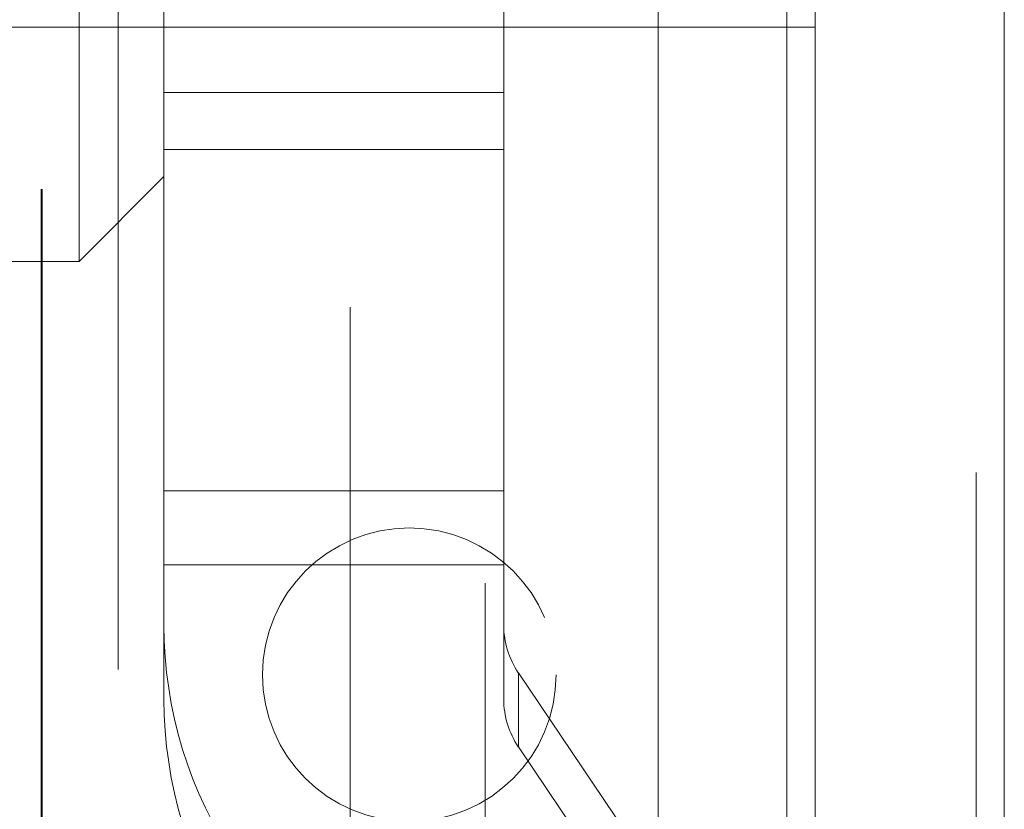
# Model space of a CAD drawing. Units: inches. Extents: x 0 to 23.4, y 0 to 16.5.
# Drawn here: x 12.2 to 12.3, y 9.7 to 9.8 of the extents above; entities that cross this region are included whole.
import ezdxf

# ---------------------------------------------------------------- set-up
doc = ezdxf.new("R2010")
doc.units = ezdxf.units.IN
doc.header["$MEASUREMENT"] = 0
doc.linetypes.add('HIDDEN', pattern=[0.075, 0.05, -0.025])

msp = doc.modelspace()

# ---------------------------------------------------------------- linework, layer by layer
at = {"color": 7, "linetype": 'Continuous', "lineweight": 15}
for p, q in [((12.25074, 10.42635), (12.25074, 5.4637)), ((12.27266, 10.42635), (12.27266, 5.4637)), ((12.23258, 10.40719), (12.23258, 5.48287))]:
    msp.add_line(p, q, dxfattribs=at)
at = {"color": 7, "linetype": 'HIDDEN', "lineweight": 0}
for p, q in [((12.26941, 5.4637), (12.26941, 10.42635)), ((12.27266, 10.42635), (12.27266, 5.4637)), ((12.1969, 5.48287), (12.1969, 10.40719)), ((12.24749, 5.73409), (12.24749, 10.15597)), ((12.16548, 9.78814), (12.16548, 9.98302)), ((12.21253, 9.9509), (12.21253, 9.3609)), ((12.21469, 9.80111), (12.21469, 9.84405)), ((12.17003, 9.8409), (12.17003, 9.4709)), ((12.17532, 9.80111), (12.17532, 9.82903)), ((12.16109, 9.81528), (12.13021, 9.81528)), ((12.16109, 9.49653), (12.16109, 9.81528)), ((12.25074, 9.81528), (12.16109, 9.81528)), ((12.1612, 9.49653), (12.1612, 9.81528)), ((12.17532, 9.80772), (12.21469, 9.80772)), ((12.17532, 9.80111), (12.21469, 9.80111)), ((12.17532, 9.753), (12.17532, 9.80111)), ((12.21469, 9.753), (12.21469, 9.80111)), ((12.16548, 9.78814), (12.17532, 9.79798)), ((12.12611, 9.78814), (12.16548, 9.78814)), ((12.17532, 9.76157), (12.21469, 9.76157)), ((12.17532, 9.753), (12.21469, 9.753)), ((12.17532, 9.753), (12.17532, 9.73744)), ((12.21469, 9.73744), (12.21469, 9.753)), ((12.21637, 9.74051), (12.21637, 9.73194)), ((12.21637, 9.74051), (12.26532, 9.66808)), ((12.26532, 9.6595), (12.21637, 9.73194))]:
    msp.add_line(p, q, dxfattribs=at)
at = {"color": 8, "linetype": 'Continuous', "lineweight": 15}
msp.add_line((12.24749, 10.15597), (12.24749, 9.68571), dxfattribs=at)
at = {"color": 7, "linetype": 'HIDDEN', "lineweight": 0}
msp.add_circle((12.20374, 9.74028), 0.017, dxfattribs=at)
for centre, radius in [((12.22445, 9.74602), 0.04913), ((12.22451, 9.74602), 0.00983), ((12.22445, 9.73744), 0.04913), ((12.22451, 9.73744), 0.00983)]:
    msp.add_arc(centre, radius, 180.0022, 214.0514, dxfattribs=at)

doc.saveas('drawing.dxf')
